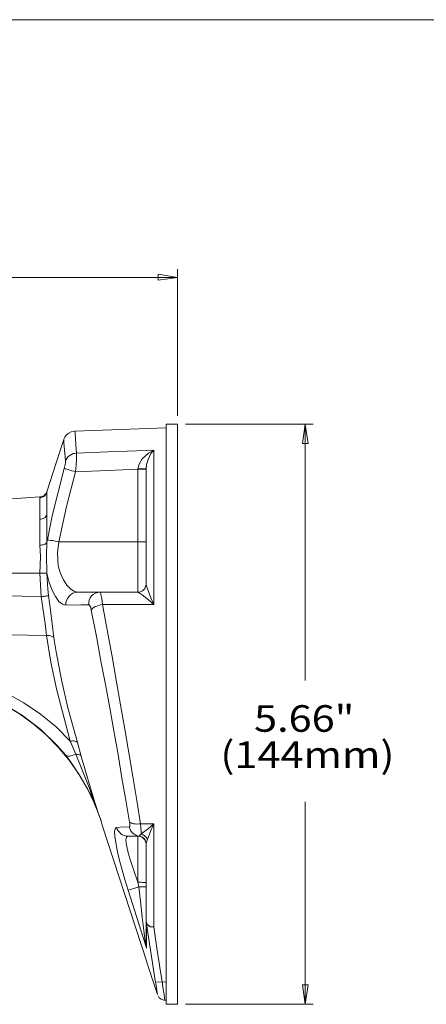
# Model space of a CAD drawing. Units: inches. Extents: x 0.5 to 16.1, y 0.5 to 11.2.
# Drawn here: x 6.5 to 8.3, y 6.9 to 11.2 of the extents above; entities that cross this region are included whole.
import ezdxf

# ---------------------------------------------------------------- set-up
doc = ezdxf.new("R2010")
doc.units = ezdxf.units.IN
doc.header["$MEASUREMENT"] = 0
doc.layers.add('Layer 1', color=7, linetype='Continuous')

# ---------------------------------------------------------------- blocks, each defined once
blk = doc.blocks.new('block 6')
at = {"layer": 'Layer 1', "color": 7, "true_color": 0xffffff, "insert": (7.8631, 7.7995), "char_height": 0.116258, "attachment_point": 7, "rotation": 90}
blk.add_mtext('\\fGotham Book|b0|i0|c0|p34;\\W1.14488; ', dxfattribs=at)
blk = doc.blocks.new('block 7')
at = {"layer": 'Layer 1', "color": 7, "true_color": 0xffffff, "insert": (7.5508, 8.1056), "char_height": 0.116258, "attachment_point": 7}
blk.add_mtext('\\fGotham Book|b0|i0|c0|p34;\\W1.14488;5.66"', dxfattribs=at)
blk = doc.blocks.new('block 8')
at = {"layer": 'Layer 1', "color": 7, "true_color": 0xffffff, "insert": (7.4035, 7.9473), "char_height": 0.116258, "attachment_point": 7}
blk.add_mtext('\\fGotham Book|b0|i0|c0|p34;\\W1.14488;(144mm)', dxfattribs=at)
blk = doc.blocks.new('block 178')
at = {"layer": 'Layer 1', "color": 7, "lineweight": 18, "true_color": 0xffffff}
blk.add_lwpolyline([(7.1312, 10.1062), (7.2157, 10.0925)], dxfattribs=at)
blk = doc.blocks.new('block 179')
at = {"layer": 'Layer 1', "color": 7, "lineweight": 18, "true_color": 0xffffff}
blk.add_lwpolyline([(7.1312, 10.0801), (7.1312, 10.1062)], dxfattribs=at)
blk = doc.blocks.new('block 180')
at = {"layer": 'Layer 1', "color": 7, "lineweight": 18, "true_color": 0xffffff}
blk.add_lwpolyline([(7.2157, 10.0925), (7.1312, 10.0801)], dxfattribs=at)
blk = doc.blocks.new('block 184')
at = {"layer": 'Layer 1', "color": 7, "lineweight": 18, "true_color": 0xffffff}
blk.add_lwpolyline([(7.2157, 10.0925), (5.7749, 10.0925)], dxfattribs=at)
blk = doc.blocks.new('block 186')
at = {"layer": 'Layer 1', "color": 7, "lineweight": 18, "true_color": 0xffffff}
blk.add_lwpolyline([(7.2157, 9.4871), (7.2157, 10.1286)], dxfattribs=at)
blk = doc.blocks.new('block 188')
at = {"layer": 'Layer 1', "color": 7, "lineweight": 18, "true_color": 0xffffff}
blk.add_lwpolyline([(7.7627, 9.3666), (7.7751, 9.4511)], dxfattribs=at)
blk = doc.blocks.new('block 189')
at = {"layer": 'Layer 1', "color": 7, "lineweight": 18, "true_color": 0xffffff}
blk.add_lwpolyline([(7.7875, 9.3666), (7.7627, 9.3666)], dxfattribs=at)
blk = doc.blocks.new('block 190')
at = {"layer": 'Layer 1', "color": 7, "lineweight": 18, "true_color": 0xffffff}
blk.add_lwpolyline([(7.7751, 9.4511), (7.7875, 9.3666)], dxfattribs=at)
blk = doc.blocks.new('block 191')
at = {"layer": 'Layer 1', "color": 7, "lineweight": 18, "true_color": 0xffffff}
blk.add_lwpolyline([(7.7875, 6.9984), (7.7751, 6.9138)], dxfattribs=at)
blk = doc.blocks.new('block 192')
at = {"layer": 'Layer 1', "color": 7, "lineweight": 18, "true_color": 0xffffff}
blk.add_lwpolyline([(7.7627, 6.9984), (7.7875, 6.9984)], dxfattribs=at)
blk = doc.blocks.new('block 193')
at = {"layer": 'Layer 1', "color": 7, "lineweight": 18, "true_color": 0xffffff}
blk.add_lwpolyline([(7.7751, 6.9138), (7.7627, 6.9984)], dxfattribs=at)
blk = doc.blocks.new('block 194')
at = {"layer": 'Layer 1', "color": 7, "lineweight": 18, "true_color": 0xffffff}
blk.add_lwpolyline([(7.7751, 9.4511), (7.7751, 8.3298)], dxfattribs=at)
blk = doc.blocks.new('block 195')
at = {"layer": 'Layer 1', "color": 7, "lineweight": 18, "true_color": 0xffffff}
blk.add_lwpolyline([(7.7751, 6.9138), (7.7751, 7.7995)], dxfattribs=at)
blk = doc.blocks.new('block 196')
at = {"layer": 'Layer 1', "color": 7, "lineweight": 18, "true_color": 0xffffff}
blk.add_lwpolyline([(7.2518, 9.4511), (7.8099, 9.4511)], dxfattribs=at)
blk = doc.blocks.new('block 197')
at = {"layer": 'Layer 1', "color": 7, "lineweight": 18, "true_color": 0xffffff}
blk.add_lwpolyline([(7.2518, 6.9138), (7.8099, 6.9138)], dxfattribs=at)
blk = doc.blocks.new('block 209')
at = {"layer": 'Layer 1', "color": 7, "lineweight": 18, "true_color": 0xffffff}
blk.add_lwpolyline([(6.7259, 8.0041), (6.6899, 8.0463), (6.619, 8.116), (6.5382, 8.1769), (6.4363, 8.2378), (6.3766, 8.2626)], dxfattribs=at)
blk = doc.blocks.new('block 210')
at = {"layer": 'Layer 1', "color": 7, "lineweight": 18, "true_color": 0xffffff}
blk.add_lwpolyline([(6.3269, 8.3298), (6.3965, 8.3062), (6.4686, 8.2738), (6.5444, 8.2316), (6.6165, 8.1831), (6.6849, 8.1271), (6.747, 8.065)], dxfattribs=at)
blk = doc.blocks.new('block 211')
at = {"layer": 'Layer 1', "color": 7, "lineweight": 18, "true_color": 0xffffff}
blk.add_lwpolyline([(6.7259, 9.2895), (6.7234, 9.3243), (6.7209, 9.3516), (6.7197, 9.3715), (6.7197, 9.3815), (6.7197, 9.3827)], dxfattribs=at)
blk = doc.blocks.new('block 212')
at = {"layer": 'Layer 1', "color": 7, "lineweight": 18, "true_color": 0xffffff}
blk.add_lwpolyline([(6.6451, 9.154), (6.6451, 9.1527)], dxfattribs=at)
blk = doc.blocks.new('block 213')
at = {"layer": 'Layer 1', "color": 7, "lineweight": 18, "true_color": 0xffffff}
blk.add_lwpolyline([(6.614, 9.1291), (6.614, 9.1304)], dxfattribs=at)
blk = doc.blocks.new('block 214')
at = {"layer": 'Layer 1', "color": 7, "lineweight": 18, "true_color": 0xffffff}
blk.add_lwpolyline([(6.6439, 8.5262), (6.0832, 8.5361)], dxfattribs=at)
blk = doc.blocks.new('block 215')
at = {"layer": 'Layer 1', "color": 7, "lineweight": 18, "true_color": 0xffffff}
blk.add_lwpolyline([(5.6208, 8.7152), (6.6202, 8.6965)], dxfattribs=at)
blk = doc.blocks.new('block 216')
at = {"layer": 'Layer 1', "color": 7, "lineweight": 18, "true_color": 0xffffff}
blk.add_lwpolyline([(7.0814, 7.257), (7.0802, 7.2681)], dxfattribs=at)
blk = doc.blocks.new('block 217')
at = {"layer": 'Layer 1', "color": 7, "lineweight": 18, "true_color": 0xffffff}
blk.add_lwpolyline([(6.8801, 7.7194), (6.8801, 7.7194)], dxfattribs=at)
blk = doc.blocks.new('block 218')
at = {"layer": 'Layer 1', "color": 7, "lineweight": 18, "true_color": 0xffffff}
blk.add_lwpolyline([(7.1125, 7.252), (7.1262, 7.16), (7.1349, 7.104), (7.1424, 7.0556), (7.1486, 7.0133), (7.1535, 6.9797), (7.1573, 6.9561), (7.1598, 6.94), (7.161, 6.9313), (7.161, 6.9325)], dxfattribs=at)
blk = doc.blocks.new('block 219')
at = {"layer": 'Layer 1', "color": 7, "lineweight": 18, "true_color": 0xffffff}
blk.add_lwpolyline([(6.7682, 9.42), (6.7682, 9.4188), (6.7682, 9.4076), (6.7694, 9.3889), (6.7719, 9.3603), (6.7744, 9.3243)], dxfattribs=at)
blk = doc.blocks.new('block 228')
at = {"layer": 'Layer 1', "color": 7, "lineweight": 18, "true_color": 0xffffff}
blk.add_lwpolyline([(6.8801, 7.7194), (6.8726, 7.7418), (6.8303, 7.8624), (6.7719, 8.0078)], dxfattribs=at)
blk = doc.blocks.new('block 229')
at = {"layer": 'Layer 1', "color": 7, "lineweight": 18, "true_color": 0xffffff}
blk.add_lwpolyline([(6.7719, 8.0078), (6.7756, 8.0078), (6.7794, 8.0066), (6.7831, 8.0066), (6.7868, 8.0053), (6.7905, 8.0041), (6.7918, 8.0016), (6.7943, 8.0003), (6.7955, 7.9979)], dxfattribs=at)
blk = doc.blocks.new('block 230')
at = {"layer": 'Layer 1', "color": 7, "lineweight": 18, "true_color": 0xffffff}
blk.add_lwpolyline([(6.8801, 7.7194), (6.8689, 7.7517), (6.8365, 7.83), (6.7955, 7.9046), (6.7495, 7.973), (6.7259, 8.0041)], dxfattribs=at)
blk = doc.blocks.new('block 231')
at = {"layer": 'Layer 1', "color": 7, "lineweight": 18, "true_color": 0xffffff}
blk.add_lwpolyline([(6.614, 9.1291), (6.619, 9.1291), (6.624, 9.1316), (6.6289, 9.1328), (6.6339, 9.1366), (6.6376, 9.1403), (6.6401, 9.144), (6.6439, 9.1478), (6.6451, 9.1527)], dxfattribs=at)
blk = doc.blocks.new('block 232')
at = {"layer": 'Layer 1', "color": 7, "lineweight": 18, "true_color": 0xffffff}
blk.add_lwpolyline([(6.7259, 8.0041), (6.7296, 8.0016), (6.7334, 8.0003), (6.7383, 7.9991), (6.7433, 7.9991), (6.7495, 8.0003), (6.7557, 8.0016), (6.7632, 8.0041), (6.7719, 8.0078)], dxfattribs=at)
blk = doc.blocks.new('block 233')
at = {"layer": 'Layer 1', "color": 7, "lineweight": 18, "true_color": 0xffffff}
blk.add_lwpolyline([(6.7719, 8.0078), (6.747, 8.065)], dxfattribs=at)
blk = doc.blocks.new('block 234')
at = {"layer": 'Layer 1', "color": 7, "lineweight": 18, "true_color": 0xffffff}
blk.add_lwpolyline([(6.747, 8.065), (6.7533, 8.065), (6.7582, 8.0662), (6.7632, 8.0662), (6.7669, 8.065), (6.7719, 8.0637), (6.7744, 8.0625), (6.7769, 8.06), (6.7781, 8.0588)], dxfattribs=at)
blk = doc.blocks.new('block 235')
at = {"layer": 'Layer 1', "color": 7, "lineweight": 18, "true_color": 0xffffff}
blk.add_lwpolyline([(6.747, 8.065), (6.6874, 8.2937), (6.6625, 8.4093), (6.6439, 8.5262)], dxfattribs=at)
blk = doc.blocks.new('block 236')
at = {"layer": 'Layer 1', "color": 7, "lineweight": 18, "true_color": 0xffffff}
blk.add_lwpolyline([(6.614, 9.0346), (6.619, 9.0359), (6.624, 9.0371), (6.6289, 9.0384), (6.6339, 9.0409), (6.6376, 9.0433), (6.6401, 9.0471), (6.6439, 9.0508), (6.6451, 9.0545)], dxfattribs=at)
blk = doc.blocks.new('block 237')
at = {"layer": 'Layer 1', "color": 7, "lineweight": 18, "true_color": 0xffffff}
blk.add_lwpolyline([(6.6451, 9.1527), (6.6451, 9.1378), (6.6451, 9.1055), (6.6451, 9.0831), (6.6451, 9.0545)], dxfattribs=at)
blk = doc.blocks.new('block 238')
at = {"layer": 'Layer 1', "color": 7, "lineweight": 18, "true_color": 0xffffff}
blk.add_lwpolyline([(6.6451, 9.0545), (6.6451, 9.0458), (6.6451, 9.006), (6.6451, 8.9588), (6.6451, 8.9339)], dxfattribs=at)
blk = doc.blocks.new('block 239')
at = {"layer": 'Layer 1', "color": 7, "lineweight": 18, "true_color": 0xffffff}
blk.add_lwpolyline([(6.614, 8.9215), (6.614, 8.9439), (6.614, 8.9886), (6.614, 9.0259), (6.614, 9.0346)], dxfattribs=at)
blk = doc.blocks.new('block 240')
at = {"layer": 'Layer 1', "color": 7, "lineweight": 18, "true_color": 0xffffff}
blk.add_lwpolyline([(6.614, 9.0346), (6.614, 9.0819), (6.614, 9.1142), (6.614, 9.1291)], dxfattribs=at)
blk = doc.blocks.new('block 242')
at = {"layer": 'Layer 1', "color": 7, "lineweight": 18, "true_color": 0xffffff}
blk.add_lwpolyline([(4.8761, 8.7997), (6.614, 8.7997)], dxfattribs=at)
blk = doc.blocks.new('block 244')
at = {"layer": 'Layer 1', "color": 7, "lineweight": 18, "true_color": 0xffffff}
blk.add_lwpolyline([(6.6476, 8.9451), (6.6675, 9.0496), (6.7209, 9.2572)], dxfattribs=at)
blk = doc.blocks.new('block 245')
at = {"layer": 'Layer 1', "color": 7, "lineweight": 18, "true_color": 0xffffff}
blk.add_lwpolyline([(6.7707, 9.2422), (6.7309, 9.0906), (6.6973, 8.9364)], dxfattribs=at)
blk = doc.blocks.new('block 246')
at = {"layer": 'Layer 1', "color": 7, "lineweight": 18, "true_color": 0xffffff}
blk.add_lwpolyline([(6.614, 8.9215), (6.619, 8.9215), (6.624, 8.9228), (6.6289, 8.9228), (6.6339, 8.9252), (6.6376, 8.9265), (6.6401, 8.929), (6.6439, 8.9315), (6.6451, 8.9339)], dxfattribs=at)
blk = doc.blocks.new('block 247')
at = {"layer": 'Layer 1', "color": 7, "lineweight": 18, "true_color": 0xffffff}
blk.add_lwpolyline([(6.614, 8.7997), (6.6153, 8.8357), (6.6165, 8.8718), (6.614, 8.9215)], dxfattribs=at)
blk = doc.blocks.new('block 248')
at = {"layer": 'Layer 1', "color": 7, "lineweight": 18, "true_color": 0xffffff}
blk.add_lwpolyline([(6.614, 8.7997), (6.619, 8.7997), (6.624, 8.7997), (6.6289, 8.7997), (6.6339, 8.7997), (6.6376, 8.7997), (6.6401, 8.7997), (6.6439, 8.7997), (6.6451, 8.7997)], dxfattribs=at)
blk = doc.blocks.new('block 249')
at = {"layer": 'Layer 1', "color": 7, "lineweight": 18, "true_color": 0xffffff}
blk.add_lwpolyline([(6.614, 8.7997), (6.614, 8.7997)], dxfattribs=at)
blk = doc.blocks.new('block 250')
at = {"layer": 'Layer 1', "color": 7, "lineweight": 18, "true_color": 0xffffff}
blk.add_lwpolyline([(6.614, 8.7997), (6.619, 8.7997), (6.624, 8.7997), (6.6289, 8.7997), (6.6339, 8.7997), (6.6376, 8.7997), (6.6401, 8.7997), (6.6439, 8.7997), (6.6451, 8.7997)], dxfattribs=at)
blk = doc.blocks.new('block 251')
at = {"layer": 'Layer 1', "color": 7, "lineweight": 18, "true_color": 0xffffff}
blk.add_lwpolyline([(6.6202, 8.6965), (6.614, 8.7997)], dxfattribs=at)
blk = doc.blocks.new('block 252')
at = {"layer": 'Layer 1', "color": 7, "lineweight": 18, "true_color": 0xffffff}
blk.add_lwpolyline([(6.7209, 9.2572), (6.7234, 9.2559), (6.7271, 9.2547), (6.7321, 9.2534), (6.7383, 9.2522), (6.7458, 9.2497), (6.7533, 9.2472), (6.762, 9.2447), (6.7707, 9.2422)], dxfattribs=at)
blk = doc.blocks.new('block 253')
at = {"layer": 'Layer 1', "color": 7, "lineweight": 18, "true_color": 0xffffff}
blk.add_lwpolyline([(6.7259, 9.2895), (6.7296, 9.2969), (6.7334, 9.3032), (6.7383, 9.3094), (6.7446, 9.3143), (6.752, 9.3181), (6.7595, 9.3218), (6.7669, 9.323), (6.7744, 9.3243)], dxfattribs=at)
blk = doc.blocks.new('block 254')
at = {"layer": 'Layer 1', "color": 7, "lineweight": 18, "true_color": 0xffffff}
blk.add_lwpolyline([(6.7209, 9.2572), (6.7234, 9.2683), (6.7259, 9.2795), (6.7259, 9.287), (6.7259, 9.2895)], dxfattribs=at)
blk = doc.blocks.new('block 255')
at = {"layer": 'Layer 1', "color": 7, "lineweight": 18, "true_color": 0xffffff}
blk.add_lwpolyline([(6.7744, 9.3243), (6.7744, 9.3181), (6.7744, 9.2982), (6.7731, 9.2721), (6.7707, 9.2422)], dxfattribs=at)
blk = doc.blocks.new('block 256')
at = {"layer": 'Layer 1', "color": 7, "lineweight": 18, "true_color": 0xffffff}
blk.add_lwpolyline([(7.0429, 9.2534), (6.9111, 9.2485), (6.7707, 9.2422)], dxfattribs=at)
blk = doc.blocks.new('block 257')
at = {"layer": 'Layer 1', "color": 7, "lineweight": 18, "true_color": 0xffffff}
blk.add_lwpolyline([(7.0802, 7.16), (7.0752, 7.1873)], dxfattribs=at)
blk = doc.blocks.new('block 258')
at = {"layer": 'Layer 1', "color": 7, "lineweight": 18, "true_color": 0xffffff}
blk.add_lwpolyline([(6.6439, 8.5262), (6.6501, 8.5262), (6.655, 8.5262), (6.66, 8.525), (6.6637, 8.5237), (6.6675, 8.5225), (6.6712, 8.5212), (6.6737, 8.5187), (6.6749, 8.5162)], dxfattribs=at)
blk = doc.blocks.new('block 259')
at = {"layer": 'Layer 1', "color": 7, "lineweight": 18, "true_color": 0xffffff}
blk.add_lwpolyline([(6.6202, 8.6965), (6.6265, 8.6977), (6.6314, 8.6977), (6.6364, 8.699), (6.6401, 8.699), (6.6439, 8.7002), (6.6476, 8.7002), (6.6501, 8.7002), (6.6513, 8.7015)], dxfattribs=at)
blk = doc.blocks.new('block 260')
at = {"layer": 'Layer 1', "color": 7, "lineweight": 18, "true_color": 0xffffff}
blk.add_lwpolyline([(6.6439, 8.5262), (6.6376, 8.5796), (6.6289, 8.6381), (6.6202, 8.6965)], dxfattribs=at)
blk = doc.blocks.new('block 261')
at = {"layer": 'Layer 1', "color": 7, "lineweight": 18, "true_color": 0xffffff}
blk.add_lwpolyline([(7.0429, 9.2547), (7.0466, 9.2721), (7.0479, 9.2758), (7.0616, 9.2994), (7.0889, 9.3243), (7.1125, 9.3367)], dxfattribs=at)
blk = doc.blocks.new('block 262')
at = {"layer": 'Layer 1', "color": 7, "lineweight": 18, "true_color": 0xffffff}
blk.add_lwpolyline([(7.0429, 8.9364), (7.0429, 9.2534)], dxfattribs=at)
blk = doc.blocks.new('block 263')
at = {"layer": 'Layer 1', "color": 7, "lineweight": 18, "true_color": 0xffffff}
blk.add_lwpolyline([(7.0429, 9.2534), (7.0504, 9.2534), (7.0566, 9.2534), (7.0628, 9.2534), (7.0678, 9.2534), (7.0727, 9.2534), (7.0752, 9.2534), (7.0777, 9.2534), (7.079, 9.2534)], dxfattribs=at)
blk = doc.blocks.new('block 264')
at = {"layer": 'Layer 1', "color": 7, "lineweight": 18, "true_color": 0xffffff}
blk.add_lwpolyline([(7.0429, 9.2547), (7.0504, 9.2547), (7.0566, 9.2547), (7.0628, 9.2559), (7.0678, 9.2559), (7.0727, 9.2559), (7.0752, 9.2559), (7.0777, 9.2559), (7.079, 9.2559)], dxfattribs=at)
blk = doc.blocks.new('block 265')
at = {"layer": 'Layer 1', "color": 7, "lineweight": 18, "true_color": 0xffffff}
blk.add_lwpolyline([(7.0429, 9.2534), (7.0429, 9.2547)], dxfattribs=at)
blk = doc.blocks.new('block 266')
at = {"layer": 'Layer 1', "color": 7, "lineweight": 18, "true_color": 0xffffff}
blk.add_lwpolyline([(7.0752, 7.1873), (7.0752, 7.1861), (7.0765, 7.1849), (7.0765, 7.1836), (7.0777, 7.1824), (7.0777, 7.1811), (7.0777, 7.1799), (7.079, 7.1786), (7.079, 7.1774)], dxfattribs=at)
blk = doc.blocks.new('block 267')
at = {"layer": 'Layer 1', "color": 7, "lineweight": 18, "true_color": 0xffffff}
blk.add_lwpolyline([(7.0466, 7.4273), (7.0528, 7.4273), (7.0591, 7.4273), (7.064, 7.4273), (7.069, 7.4273), (7.0727, 7.4273), (7.0765, 7.4273), (7.0777, 7.4273), (7.079, 7.4273)], dxfattribs=at)
blk = doc.blocks.new('block 268')
at = {"layer": 'Layer 1', "color": 7, "lineweight": 18, "true_color": 0xffffff}
blk.add_lwpolyline([(7.0752, 7.1873), (7.0703, 7.2246), (7.0616, 7.2942), (7.0541, 7.3651), (7.0466, 7.4273)], dxfattribs=at)
blk = doc.blocks.new('block 269')
at = {"layer": 'Layer 1', "color": 7, "lineweight": 18, "true_color": 0xffffff}
blk.add_lwpolyline([(7.0429, 8.9364), (7.0504, 8.9364), (7.0566, 8.9364), (7.0628, 8.9364), (7.0678, 8.9364), (7.0727, 8.9364), (7.0752, 8.9364), (7.0777, 8.9364), (7.079, 8.9364)], dxfattribs=at)
blk = doc.blocks.new('block 270')
at = {"layer": 'Layer 1', "color": 7, "lineweight": 18, "true_color": 0xffffff}
blk.add_lwpolyline([(7.0429, 7.4484), (7.0504, 7.4484), (7.0566, 7.4484), (7.0628, 7.4472), (7.0678, 7.4472), (7.0727, 7.4472), (7.0752, 7.4459), (7.0777, 7.4459), (7.079, 7.4447)], dxfattribs=at)
blk = doc.blocks.new('block 271')
at = {"layer": 'Layer 1', "color": 7, "lineweight": 18, "true_color": 0xffffff}
blk.add_lwpolyline([(7.0429, 7.4484), (7.0429, 7.4882), (7.0429, 7.5267), (7.0429, 7.5615), (7.0429, 7.5914), (7.0429, 7.6162), (7.0429, 7.6336), (7.0429, 7.6448), (7.0429, 7.6498)], dxfattribs=at)
blk = doc.blocks.new('block 272')
at = {"layer": 'Layer 1', "color": 7, "lineweight": 18, "true_color": 0xffffff}
blk.add_lwpolyline([(6.6451, 8.9339), (6.6476, 8.9451)], dxfattribs=at)
blk = doc.blocks.new('block 273')
at = {"layer": 'Layer 1', "color": 7, "lineweight": 18, "true_color": 0xffffff}
blk.add_lwpolyline([(6.6451, 8.9339), (6.6439, 8.878), (6.6451, 8.7997)], dxfattribs=at)
blk = doc.blocks.new('block 274')
at = {"layer": 'Layer 1', "color": 7, "lineweight": 18, "true_color": 0xffffff}
blk.add_lwpolyline([(6.6476, 8.9451), (6.6501, 8.9451), (6.6538, 8.9439), (6.66, 8.9426), (6.6662, 8.9426), (6.6724, 8.9414), (6.6812, 8.9389), (6.6886, 8.9377), (6.6973, 8.9364)], dxfattribs=at)
blk = doc.blocks.new('block 275')
at = {"layer": 'Layer 1', "color": 7, "lineweight": 18, "true_color": 0xffffff}
blk.add_lwpolyline([(7.0429, 8.7164), (7.0429, 8.7201), (7.0429, 8.7301), (7.0429, 8.7462), (7.0429, 8.7674), (7.0429, 8.7947), (7.0429, 8.8258), (7.0429, 8.8606), (7.0429, 8.8979), (7.0429, 8.9364)], dxfattribs=at)
blk = doc.blocks.new('block 276')
at = {"layer": 'Layer 1', "color": 7, "lineweight": 18, "true_color": 0xffffff}
blk.add_lwpolyline([(7.0429, 8.9364), (6.6973, 8.9364)], dxfattribs=at)
blk = doc.blocks.new('block 277')
at = {"layer": 'Layer 1', "color": 7, "lineweight": 18, "true_color": 0xffffff}
blk.add_lwpolyline([(6.6973, 8.9364), (6.6911, 8.8879), (6.6948, 8.8308), (6.7048, 8.7984), (6.7172, 8.7698), (6.7321, 8.7462), (6.7483, 8.7301), (6.7632, 8.7201), (6.7794, 8.7164)], dxfattribs=at)
blk = doc.blocks.new('block 278')
at = {"layer": 'Layer 1', "color": 7, "lineweight": 18, "true_color": 0xffffff}
blk.add_lwpolyline([(7.0006, 7.4136), (7.0019, 7.4136), (7.0044, 7.4148), (7.0093, 7.4161), (7.0143, 7.4173), (7.0218, 7.4198), (7.0292, 7.4223), (7.0379, 7.4248), (7.0466, 7.4273)], dxfattribs=at)
blk = doc.blocks.new('block 279')
at = {"layer": 'Layer 1', "color": 7, "lineweight": 18, "true_color": 0xffffff}
blk.add_lwpolyline([(7.0466, 7.4273), (7.0429, 7.4484)], dxfattribs=at)
blk = doc.blocks.new('block 280')
at = {"layer": 'Layer 1', "color": 7, "lineweight": 18, "true_color": 0xffffff}
blk.add_lwpolyline([(6.9994, 7.6498), (6.9932, 7.6448), (6.9907, 7.6336), (6.9919, 7.6187), (6.9957, 7.5963), (7.0019, 7.5702), (7.0118, 7.5379), (7.023, 7.5031), (7.0429, 7.4484)], dxfattribs=at)
blk = doc.blocks.new('block 281')
at = {"layer": 'Layer 1', "color": 7, "lineweight": 18, "true_color": 0xffffff}
blk.add_lwpolyline([(7.079, 7.1774), (7.079, 7.2209), (7.079, 7.2781)], dxfattribs=at)
blk = doc.blocks.new('block 282')
at = {"layer": 'Layer 1', "color": 7, "lineweight": 18, "true_color": 0xffffff}
blk.add_lwpolyline([(7.079, 7.1774), (7.079, 7.165), (7.0802, 7.16)], dxfattribs=at)
blk = doc.blocks.new('block 283')
at = {"layer": 'Layer 1', "color": 7, "lineweight": 18, "true_color": 0xffffff}
blk.add_lwpolyline([(7.0802, 7.2681), (7.0802, 7.2694), (7.079, 7.2706), (7.079, 7.2719), (7.079, 7.2731), (7.079, 7.2744), (7.079, 7.2756), (7.079, 7.2768), (7.079, 7.2781)], dxfattribs=at)
blk = doc.blocks.new('block 284')
at = {"layer": 'Layer 1', "color": 7, "lineweight": 18, "true_color": 0xffffff}
blk.add_lwpolyline([(7.1125, 7.252), (7.1075, 7.252), (7.1013, 7.252), (7.0964, 7.2532), (7.0926, 7.2557), (7.0889, 7.2582), (7.0852, 7.2607), (7.0827, 7.2644), (7.0802, 7.2681)], dxfattribs=at)
blk = doc.blocks.new('block 285')
at = {"layer": 'Layer 1', "color": 7, "lineweight": 18, "true_color": 0xffffff}
blk.add_lwpolyline([(7.0429, 7.6498), (7.0504, 7.6485), (7.0566, 7.6461), (7.0628, 7.6436), (7.0678, 7.6386), (7.0727, 7.6336), (7.0752, 7.6274), (7.0777, 7.6212), (7.079, 7.6137)], dxfattribs=at)
blk = doc.blocks.new('block 286')
at = {"layer": 'Layer 1', "color": 7, "lineweight": 18, "true_color": 0xffffff}
blk.add_lwpolyline([(7.079, 8.7512), (7.079, 8.7512)], dxfattribs=at)
blk = doc.blocks.new('block 287')
at = {"layer": 'Layer 1', "color": 7, "lineweight": 18, "true_color": 0xffffff}
blk.add_lwpolyline([(7.0429, 8.7164), (7.0504, 8.7164), (7.0566, 8.7189), (7.0628, 8.7226), (7.0678, 8.7263), (7.0727, 8.7313), (7.0752, 8.7375), (7.0777, 8.745), (7.079, 8.7512)], dxfattribs=at)
blk = doc.blocks.new('block 288')
at = {"layer": 'Layer 1', "color": 7, "lineweight": 18, "true_color": 0xffffff}
blk.add_lwpolyline([(7.0479, 7.6498), (7.0541, 7.6485), (7.0603, 7.6461), (7.0653, 7.6423), (7.0703, 7.6374), (7.074, 7.6324), (7.0765, 7.6274), (7.0777, 7.6212), (7.079, 7.615)], dxfattribs=at)
blk = doc.blocks.new('block 289')
at = {"layer": 'Layer 1', "color": 7, "lineweight": 18, "true_color": 0xffffff}
blk.add_lwpolyline([(7.079, 7.615), (7.079, 7.615)], dxfattribs=at)
blk = doc.blocks.new('block 290')
at = {"layer": 'Layer 1', "color": 7, "lineweight": 18, "true_color": 0xffffff}
blk.add_lwpolyline([(6.7794, 8.7164), (6.8776, 8.7164)], dxfattribs=at)
blk = doc.blocks.new('block 291')
at = {"layer": 'Layer 1', "color": 7, "lineweight": 18, "true_color": 0xffffff}
blk.add_lwpolyline([(6.7284, 8.6592), (6.7284, 8.6692), (6.7309, 8.6803), (6.7358, 8.6903), (6.7421, 8.699), (6.7495, 8.7064), (6.7582, 8.7114), (6.7682, 8.7152), (6.7794, 8.7164)], dxfattribs=at)
blk = doc.blocks.new('block 292')
at = {"layer": 'Layer 1', "color": 7, "lineweight": 18, "true_color": 0xffffff}
blk.add_lwpolyline([(7.0429, 7.6498), (6.9994, 7.6498)], dxfattribs=at)
blk = doc.blocks.new('block 293')
at = {"layer": 'Layer 1', "color": 7, "lineweight": 18, "true_color": 0xffffff}
blk.add_lwpolyline([(7.0429, 7.6498), (7.0479, 7.6498)], dxfattribs=at)
blk = doc.blocks.new('block 294')
at = {"layer": 'Layer 1', "color": 7, "lineweight": 18, "true_color": 0xffffff}
blk.add_lwpolyline([(6.9497, 7.6871), (6.9522, 7.6796), (6.9571, 7.6722), (6.9621, 7.6659), (6.9683, 7.6597), (6.9758, 7.6548), (6.9832, 7.6523), (6.9907, 7.6498), (6.9994, 7.6498)], dxfattribs=at)
blk = doc.blocks.new('block 295')
at = {"layer": 'Layer 1', "color": 7, "lineweight": 18, "true_color": 0xffffff}
blk.add_lwpolyline([(7.079, 7.615), (7.0777, 7.6212), (7.0765, 7.6274), (7.074, 7.6324), (7.0703, 7.6386), (7.0653, 7.6423), (7.0603, 7.6461), (7.0541, 7.6485), (7.0479, 7.6498)], dxfattribs=at)
blk = doc.blocks.new('block 296')
at = {"layer": 'Layer 1', "color": 7, "lineweight": 18, "true_color": 0xffffff}
blk.add_lwpolyline([(6.8266, 8.6605), (6.8278, 8.6716), (6.8303, 8.6816), (6.8341, 8.6915), (6.8403, 8.7002), (6.8477, 8.7064), (6.8577, 8.7114), (6.8676, 8.7152), (6.8776, 8.7164)], dxfattribs=at)
blk = doc.blocks.new('block 297')
at = {"layer": 'Layer 1', "color": 7, "lineweight": 18, "true_color": 0xffffff}
blk.add_lwpolyline([(7.0056, 7.6896), (7.0081, 7.6821), (7.0106, 7.6746), (7.0156, 7.6684), (7.0205, 7.6622), (7.0267, 7.6585), (7.033, 7.6548), (7.0404, 7.651), (7.0479, 7.6498)], dxfattribs=at)
blk = doc.blocks.new('block 298')
at = {"layer": 'Layer 1', "color": 7, "lineweight": 18, "true_color": 0xffffff}
blk.add_lwpolyline([(7.0479, 7.6498), (7.0479, 7.6498)], dxfattribs=at)
blk = doc.blocks.new('block 299')
at = {"layer": 'Layer 1', "color": 7, "lineweight": 18, "true_color": 0xffffff}
blk.add_lwpolyline([(7.0479, 7.6498), (7.0491, 7.6498), (7.0528, 7.6548), (7.0566, 7.6585)], dxfattribs=at)
blk = doc.blocks.new('block 300')
at = {"layer": 'Layer 1', "color": 7, "lineweight": 18, "true_color": 0xffffff}
blk.add_lwpolyline([(7.0852, 7.6361), (7.0814, 7.6274), (7.079, 7.6187), (7.079, 7.615)], dxfattribs=at)
blk = doc.blocks.new('block 301')
at = {"layer": 'Layer 1', "color": 7, "lineweight": 18, "true_color": 0xffffff}
blk.add_lwpolyline([(7.079, 7.2781), (7.079, 7.3141), (7.079, 7.3527), (7.079, 7.3925), (7.079, 7.4347), (7.079, 7.4782), (7.079, 7.5217), (7.079, 7.5677), (7.079, 7.615)], dxfattribs=at)
blk = doc.blocks.new('block 302')
at = {"layer": 'Layer 1', "color": 7, "lineweight": 18, "true_color": 0xffffff}
blk.add_lwpolyline([(7.1125, 7.252), (7.1063, 7.252), (7.0988, 7.2532), (7.0939, 7.2557), (7.0889, 7.2594), (7.0839, 7.2632), (7.0814, 7.2681), (7.079, 7.2731), (7.079, 7.2781)], dxfattribs=at)
blk = doc.blocks.new('block 303')
at = {"layer": 'Layer 1', "color": 7, "lineweight": 18, "true_color": 0xffffff}
blk.add_lwpolyline([(7.1125, 9.3367), (7.1001, 9.3218), (7.0877, 9.2969), (7.0802, 9.2746), (7.079, 9.2559)], dxfattribs=at)
blk = doc.blocks.new('block 304')
at = {"layer": 'Layer 1', "color": 7, "lineweight": 18, "true_color": 0xffffff}
blk.add_lwpolyline([(7.079, 8.7512), (7.079, 8.8295), (7.079, 8.9041), (7.079, 8.975), (7.079, 9.0421), (7.079, 9.103), (7.079, 9.1602), (7.079, 9.2112), (7.079, 9.2559)], dxfattribs=at)
blk = doc.blocks.new('block 305')
at = {"layer": 'Layer 1', "color": 7, "lineweight": 18, "true_color": 0xffffff}
blk.add_lwpolyline([(7.1125, 7.7032), (7.1001, 7.6746), (7.0877, 7.6423), (7.0852, 7.6361)], dxfattribs=at)
blk = doc.blocks.new('block 306')
at = {"layer": 'Layer 1', "color": 7, "lineweight": 18, "true_color": 0xffffff}
blk.add_lwpolyline([(7.0852, 7.6361), (7.0827, 7.6398), (7.0802, 7.6436), (7.0765, 7.6473), (7.0727, 7.6498), (7.069, 7.6535), (7.0653, 7.6548), (7.0616, 7.6572), (7.0566, 7.6585)], dxfattribs=at)
blk = doc.blocks.new('block 307')
at = {"layer": 'Layer 1', "color": 7, "lineweight": 18, "true_color": 0xffffff}
blk.add_lwpolyline([(7.0541, 7.7032), (7.0553, 7.6883), (7.0566, 7.6672), (7.0566, 7.6585)], dxfattribs=at)
blk = doc.blocks.new('block 308')
at = {"layer": 'Layer 1', "color": 7, "lineweight": 18, "true_color": 0xffffff}
blk.add_lwpolyline([(7.0566, 7.6585), (7.0616, 7.6622), (7.0889, 7.6833), (7.1125, 7.7032)], dxfattribs=at)
blk = doc.blocks.new('block 309')
at = {"layer": 'Layer 1', "color": 7, "lineweight": 18, "true_color": 0xffffff}
blk.add_lwpolyline([(7.0429, 8.7164), (7.0429, 8.7164)], dxfattribs=at)
blk = doc.blocks.new('block 310')
at = {"layer": 'Layer 1', "color": 7, "lineweight": 18, "true_color": 0xffffff}
blk.add_lwpolyline([(6.8776, 8.7164), (6.9596, 8.7164), (7.0429, 8.7164)], dxfattribs=at)
blk = doc.blocks.new('block 311')
at = {"layer": 'Layer 1', "color": 7, "lineweight": 18, "true_color": 0xffffff}
blk.add_lwpolyline([(6.8776, 8.7164), (6.8788, 8.7152), (6.8813, 8.7052), (6.885, 8.6878), (6.8875, 8.6617)], dxfattribs=at)
blk = doc.blocks.new('block 312')
at = {"layer": 'Layer 1', "color": 7, "lineweight": 18, "true_color": 0xffffff}
blk.add_lwpolyline([(7.1125, 8.6617), (7.0889, 8.6828), (7.0616, 8.704), (7.0479, 8.7127), (7.0466, 8.7139), (7.0429, 8.7164)], dxfattribs=at)
blk = doc.blocks.new('block 313')
at = {"layer": 'Layer 1', "color": 7, "lineweight": 18, "true_color": 0xffffff}
blk.add_lwpolyline([(7.079, 8.7512), (7.0802, 8.7425), (7.0877, 8.7239), (7.1001, 8.6915), (7.1125, 8.6617)], dxfattribs=at)
blk = doc.blocks.new('block 314')
at = {"layer": 'Layer 1', "color": 7, "lineweight": 18, "true_color": 0xffffff}
blk.add_lwpolyline([(7.0429, 8.7164), (7.0504, 8.7164), (7.0566, 8.7189), (7.0628, 8.7226), (7.0678, 8.7263), (7.0727, 8.7313), (7.0752, 8.7375), (7.0777, 8.745), (7.079, 8.7512)], dxfattribs=at)
blk = doc.blocks.new('block 315')
at = {"layer": 'Layer 1', "color": 7, "lineweight": 18, "true_color": 0xffffff}
blk.add_lwpolyline([(7.1113, 7.0096), (7.11, 7.0133), (7.1063, 7.022), (7.1026, 7.0344), (7.0976, 7.0493), (7.0926, 7.0655), (7.0877, 7.0804), (7.0839, 7.0916), (7.0814, 7.0991), (7.0814, 7.1003)], dxfattribs=at)
blk = doc.blocks.new('block 316')
at = {"layer": 'Layer 1', "color": 7, "lineweight": 18, "true_color": 0xffffff}
blk.add_lwpolyline([(7.1287, 6.9561), (7.1274, 6.9636), (7.125, 6.9785), (7.1212, 7.0034), (7.1162, 7.0357), (7.11, 7.0742), (7.1026, 7.1227), (7.0939, 7.1786), (7.0814, 7.257)], dxfattribs=at)
blk = doc.blocks.new('block 317')
at = {"layer": 'Layer 1', "color": 7, "lineweight": 18, "true_color": 0xffffff}
blk.add_lwpolyline([(7.0802, 7.2681), (7.0802, 7.2408), (7.0802, 7.196), (7.0802, 7.16)], dxfattribs=at)
blk = doc.blocks.new('block 318')
at = {"layer": 'Layer 1', "color": 7, "lineweight": 18, "true_color": 0xffffff}
blk.add_lwpolyline([(7.0802, 7.16), (7.079, 7.165), (7.0466, 7.2657), (7.0006, 7.4136)], dxfattribs=at)
blk = doc.blocks.new('block 319')
at = {"layer": 'Layer 1', "color": 7, "lineweight": 18, "true_color": 0xffffff}
blk.add_lwpolyline([(7.0006, 7.4136), (6.9857, 7.4596), (6.9733, 7.5056), (6.9609, 7.5491), (6.9522, 7.5876), (6.9459, 7.6212), (6.9422, 7.6485), (6.941, 7.6684), (6.9435, 7.6809), (6.9497, 7.6871)], dxfattribs=at)
blk = doc.blocks.new('block 320')
at = {"layer": 'Layer 1', "color": 7, "lineweight": 18, "true_color": 0xffffff}
blk.add_lwpolyline([(6.9497, 7.6871), (6.9658, 7.6883), (7.0056, 7.6896)], dxfattribs=at)
blk = doc.blocks.new('block 321')
at = {"layer": 'Layer 1', "color": 7, "lineweight": 18, "true_color": 0xffffff}
blk.add_lwpolyline([(7.0056, 7.6896), (7.0069, 7.6908), (7.0081, 7.697), (7.0069, 7.7045), (7.0056, 7.7107)], dxfattribs=at)
blk = doc.blocks.new('block 322')
at = {"layer": 'Layer 1', "color": 7, "lineweight": 18, "true_color": 0xffffff}
blk.add_lwpolyline([(6.839, 8.6381), (6.8365, 8.6493), (6.8328, 8.6567), (6.8291, 8.6605), (6.8266, 8.6605)], dxfattribs=at)
blk = doc.blocks.new('block 323')
at = {"layer": 'Layer 1', "color": 7, "lineweight": 18, "true_color": 0xffffff}
blk.add_lwpolyline([(6.8266, 8.6605), (6.7943, 8.6605), (6.7284, 8.6592)], dxfattribs=at)
blk = doc.blocks.new('block 324')
at = {"layer": 'Layer 1', "color": 7, "lineweight": 18, "true_color": 0xffffff}
blk.add_lwpolyline([(6.7284, 8.6592), (6.7135, 8.6629), (6.6973, 8.6754), (6.6824, 8.6965), (6.6675, 8.7251), (6.655, 8.7587), (6.6451, 8.7997)], dxfattribs=at)
blk = doc.blocks.new('block 325')
at = {"layer": 'Layer 1', "color": 7, "lineweight": 18, "true_color": 0xffffff}
blk.add_lwpolyline([(6.6451, 8.7997), (6.6451, 8.7997)], dxfattribs=at)
blk = doc.blocks.new('block 326')
at = {"layer": 'Layer 1', "color": 7, "lineweight": 18, "true_color": 0xffffff}
blk.add_lwpolyline([(6.6451, 8.7997), (6.6488, 8.7288), (6.6513, 8.7015)], dxfattribs=at)
blk = doc.blocks.new('block 327')
at = {"layer": 'Layer 1', "color": 7, "lineweight": 18, "true_color": 0xffffff}
blk.add_lwpolyline([(6.6513, 8.7015), (6.66, 8.6381), (6.6675, 8.5772), (6.6749, 8.5162)], dxfattribs=at)
blk = doc.blocks.new('block 328')
at = {"layer": 'Layer 1', "color": 7, "lineweight": 18, "true_color": 0xffffff}
blk.add_lwpolyline([(6.6749, 8.5162), (6.6849, 8.4553), (6.7085, 8.3323), (6.7371, 8.2104), (6.7781, 8.0588)], dxfattribs=at)
blk = doc.blocks.new('block 329')
at = {"layer": 'Layer 1', "color": 7, "lineweight": 18, "true_color": 0xffffff}
blk.add_lwpolyline([(6.7781, 8.0588), (6.7955, 7.9979)], dxfattribs=at)
blk = doc.blocks.new('block 330')
at = {"layer": 'Layer 1', "color": 7, "lineweight": 18, "true_color": 0xffffff}
blk.add_lwpolyline([(6.7955, 7.9979), (6.8552, 7.7965), (6.8726, 7.7418), (6.8788, 7.7256), (6.8801, 7.7206), (6.8801, 7.7194)], dxfattribs=at)
blk = doc.blocks.new('block 331')
at = {"layer": 'Layer 1', "color": 7, "lineweight": 18, "true_color": 0xffffff}
blk.add_lwpolyline([(7.0056, 7.7107), (7.0093, 7.7082), (7.0131, 7.707), (7.018, 7.7045), (7.0243, 7.7032), (7.0305, 7.7032), (7.0379, 7.702), (7.0466, 7.7032), (7.0541, 7.7032)], dxfattribs=at)
blk = doc.blocks.new('block 332')
at = {"layer": 'Layer 1', "color": 7, "lineweight": 18, "true_color": 0xffffff}
blk.add_lwpolyline([(6.839, 8.6381), (6.8415, 8.6418), (6.8452, 8.6455), (6.8502, 8.6493), (6.8564, 8.653), (6.8639, 8.6555), (6.8714, 8.658), (6.8788, 8.6605), (6.8875, 8.6617)], dxfattribs=at)
blk = doc.blocks.new('block 333')
at = {"layer": 'Layer 1', "color": 7, "lineweight": 18, "true_color": 0xffffff}
blk.add_lwpolyline([(7.0056, 7.7107), (6.9907, 7.8064), (6.9733, 7.9034), (6.9559, 8.0066), (6.9372, 8.1097), (6.9198, 8.2104), (6.9012, 8.3124), (6.8813, 8.4143), (6.8626, 8.515), (6.839, 8.6381)], dxfattribs=at)
blk = doc.blocks.new('block 334')
at = {"layer": 'Layer 1', "color": 7, "lineweight": 18, "true_color": 0xffffff}
blk.add_lwpolyline([(6.7744, 9.3243), (6.9136, 9.3293), (7.079, 9.3355), (7.1125, 9.3367)], dxfattribs=at)
blk = doc.blocks.new('block 335')
at = {"layer": 'Layer 1', "color": 7, "lineweight": 18, "true_color": 0xffffff}
blk.add_lwpolyline([(7.1125, 9.3367), (7.1125, 9.3007), (7.1125, 9.2572), (7.1125, 9.2087), (7.1125, 9.1552), (7.1125, 9.098), (7.1125, 9.0346), (7.1125, 8.9675), (7.1125, 8.8954), (7.1125, 8.8208), (7.1125, 8.7425), (7.1125, 8.6617)], dxfattribs=at)
blk = doc.blocks.new('block 336')
at = {"layer": 'Layer 1', "color": 7, "lineweight": 18, "true_color": 0xffffff}
blk.add_lwpolyline([(7.1125, 8.6617), (7.079, 8.6617), (6.9024, 8.6617), (6.8875, 8.6617)], dxfattribs=at)
blk = doc.blocks.new('block 337')
at = {"layer": 'Layer 1', "color": 7, "lineweight": 18, "true_color": 0xffffff}
blk.add_lwpolyline([(6.8875, 8.6617), (6.9111, 8.5349), (6.9298, 8.4342), (6.9484, 8.331), (6.9671, 8.2241), (6.9857, 8.1172), (7.0031, 8.0128), (7.0205, 7.9096), (7.0379, 7.8052), (7.0541, 7.7032)], dxfattribs=at)
blk = doc.blocks.new('block 338')
at = {"layer": 'Layer 1', "color": 7, "lineweight": 18, "true_color": 0xffffff}
blk.add_lwpolyline([(7.0541, 7.7032), (7.079, 7.7032), (7.1125, 7.7032)], dxfattribs=at)
blk = doc.blocks.new('block 339')
at = {"layer": 'Layer 1', "color": 7, "lineweight": 18, "true_color": 0xffffff}
blk.add_lwpolyline([(7.1125, 7.7032), (7.1125, 7.6398), (7.1125, 7.5777), (7.1125, 7.518), (7.1125, 7.4596), (7.1125, 7.4036), (7.1125, 7.3502), (7.1125, 7.2992), (7.1125, 7.252)], dxfattribs=at)
blk = doc.blocks.new('block 340')
at = {"layer": 'Layer 1', "color": 7, "lineweight": 18, "true_color": 0xffffff}
blk.add_lwpolyline([(7.2157, 6.9138), (7.2157, 6.9163), (7.2157, 6.9238), (7.2157, 6.9375), (7.2157, 6.9574), (7.2157, 6.9835), (7.2157, 7.0145), (7.2157, 7.0518), (7.2157, 7.0953), (7.2157, 7.1438), (7.2157, 7.1973), (7.2157, 7.2545), (7.2157, 7.3179), (7.2157, 7.3838), (7.2157, 7.4546), (7.2157, 7.5292), (7.2157, 7.6063), (7.2157, 7.6871), (7.2157, 7.7691), (7.2157, 7.8549), (7.2157, 7.9407), (7.2157, 8.0277), (7.2157, 8.116), (7.2157, 8.2055), (7.2157, 8.2937), (7.2157, 8.3807), (7.2157, 8.4678), (7.2157, 8.5535), (7.2157, 8.6368), (7.2157, 8.7189), (7.2157, 8.7972), (7.2157, 8.873), (7.2157, 8.9464), (7.2157, 9.0147), (7.2157, 9.0794), (7.2157, 9.1403), (7.2157, 9.1962), (7.2157, 9.2472), (7.2157, 9.292), (7.2157, 9.333), (7.2157, 9.3666), (7.2157, 9.3964), (7.2157, 9.4188), (7.2157, 9.4362), (7.2157, 9.4461), (7.2157, 9.4511)], dxfattribs=at)
blk = doc.blocks.new('block 341')
at = {"layer": 'Layer 1', "color": 7, "lineweight": 18, "true_color": 0xffffff}
blk.add_lwpolyline([(7.166, 6.9138), (7.166, 6.9163), (7.166, 6.9238), (7.166, 6.9375), (7.166, 6.9574), (7.166, 6.9835), (7.166, 7.0145), (7.166, 7.0518), (7.166, 7.0953), (7.166, 7.1438), (7.166, 7.1973), (7.166, 7.2545), (7.166, 7.3179), (7.166, 7.3838), (7.166, 7.4546), (7.166, 7.5292), (7.166, 7.6063), (7.166, 7.6871), (7.166, 7.7691), (7.166, 7.8549), (7.166, 7.9407), (7.166, 8.0277), (7.166, 8.116), (7.166, 8.2055), (7.166, 8.2937), (7.166, 8.3807), (7.166, 8.4678), (7.166, 8.5535), (7.166, 8.6368), (7.166, 8.7189), (7.166, 8.7972), (7.166, 8.873), (7.166, 8.9464), (7.166, 9.0147), (7.166, 9.0794), (7.166, 9.1403), (7.166, 9.1962), (7.166, 9.2472), (7.166, 9.292), (7.166, 9.333), (7.166, 9.3666), (7.166, 9.3964), (7.166, 9.4188), (7.166, 9.4362), (7.166, 9.4461), (7.166, 9.4511)], dxfattribs=at)
blk = doc.blocks.new('block 374')
at = {"layer": 'Layer 1', "color": 7, "lineweight": 18, "true_color": 0xffffff}
blk.add_lwpolyline([(7.1113, 7.0083), (7.1113, 7.0083)], dxfattribs=at)
blk = doc.blocks.new('block 375')
at = {"layer": 'Layer 1', "color": 7, "lineweight": 18, "true_color": 0xffffff}
blk.add_lwpolyline([(6.614, 9.1328), (6.619, 9.1328), (6.624, 9.1341), (6.6277, 9.1366), (6.6327, 9.1391), (6.6364, 9.1428), (6.6401, 9.1465), (6.6426, 9.1502), (6.6451, 9.1552)], dxfattribs=at)
blk = doc.blocks.new('block 376')
at = {"layer": 'Layer 1', "color": 7, "lineweight": 18, "true_color": 0xffffff}
blk.add_lwpolyline([(6.8801, 7.7194), (6.8539, 7.789), (6.8229, 7.8561), (6.7843, 7.9208), (6.7421, 7.9817), (6.6948, 8.0389), (6.6414, 8.0923), (6.5854, 8.1408), (6.5245, 8.1843), (6.4599, 8.2229), (6.3927, 8.2552), (6.3803, 8.2602)], dxfattribs=at)
blk = doc.blocks.new('block 378')
at = {"layer": 'Layer 1', "color": 7, "lineweight": 18, "true_color": 0xffffff}
blk.add_lwpolyline([(6.7682, 9.42), (6.7669, 9.42), (6.7508, 9.4175), (6.7383, 9.4101), (6.7296, 9.4026), (6.7234, 9.3939), (6.7197, 9.3852), (6.7184, 9.3827)], dxfattribs=at)
blk = doc.blocks.new('block 379')
at = {"layer": 'Layer 1', "color": 7, "lineweight": 18, "true_color": 0xffffff}
blk.add_lwpolyline([(6.7184, 9.384), (6.6861, 9.282), (6.6451, 9.1552)], dxfattribs=at)
blk = doc.blocks.new('block 380')
at = {"layer": 'Layer 1', "color": 7, "lineweight": 18, "true_color": 0xffffff}
blk.add_lwpolyline([(6.614, 9.1328), (5.7513, 9.0719), (4.8761, 9.011)], dxfattribs=at)
blk = doc.blocks.new('block 381')
at = {"layer": 'Layer 1', "color": 7, "lineweight": 18, "true_color": 0xffffff}
blk.add_lwpolyline([(7.1312, 6.9511), (7.1361, 6.9424), (7.1448, 6.9362), (7.156, 6.9313), (7.161, 6.9313)], dxfattribs=at)
blk = doc.blocks.new('block 382')
at = {"layer": 'Layer 1', "color": 7, "lineweight": 18, "true_color": 0xffffff}
blk.add_lwpolyline([(6.8801, 7.7194), (6.8888, 7.6933), (7.0814, 7.1003)], dxfattribs=at)
blk = doc.blocks.new('block 383')
at = {"layer": 'Layer 1', "color": 7, "lineweight": 18, "true_color": 0xffffff}
blk.add_lwpolyline([(7.1113, 7.0096), (7.1287, 6.9561)], dxfattribs=at)
blk = doc.blocks.new('block 384')
at = {"layer": 'Layer 1', "color": 7, "lineweight": 18, "true_color": 0xffffff}
blk.add_lwpolyline([(7.161, 6.9313), (7.166, 6.9313)], dxfattribs=at)
blk = doc.blocks.new('block 385')
at = {"layer": 'Layer 1', "color": 7, "lineweight": 18, "true_color": 0xffffff}
blk.add_lwpolyline([(7.166, 9.4349), (6.7682, 9.42)], dxfattribs=at)
blk = doc.blocks.new('block 386')
at = {"layer": 'Layer 1', "color": 7, "lineweight": 18, "true_color": 0xffffff}
blk.add_lwpolyline([(7.1262, 7.0121), (7.1647, 7.0108)], dxfattribs=at)
blk = doc.blocks.new('block 387')
at = {"layer": 'Layer 1', "color": 7, "lineweight": 18, "true_color": 0xffffff}
blk.add_lwpolyline([(7.166, 6.9138), (7.2157, 6.9138)], dxfattribs=at)
blk = doc.blocks.new('block 388')
at = {"layer": 'Layer 1', "color": 7, "lineweight": 18, "true_color": 0xffffff}
blk.add_lwpolyline([(7.2157, 9.4511), (7.166, 9.4511)], dxfattribs=at)

msp = doc.modelspace()

# ---------------------------------------------------------------- linework, layer by layer
at = {"layer": 'Layer 1', "color": 7, "lineweight": 18, "true_color": 0xffffff}
msp.add_lwpolyline([(0.4722, 11.2194), (16.0625, 11.2194)], dxfattribs=at)

# ---------------------------------------------------------------- block references
at = {"layer": 'Layer 1'}
for name in ['block 186', 'block 184', 'block 178', 'block 179', 'block 180', 'block 385', 'block 341', 'block 388', 'block 340', 'block 196', 'block 188', 'block 190', 'block 194', 'block 378', 'block 219', 'block 379', 'block 211', 'block 189', 'block 253', 'block 255', 'block 334', 'block 261', 'block 303', 'block 335', 'block 244', 'block 254', 'block 252', 'block 245', 'block 256', 'block 264', 'block 265', 'block 262', 'block 263', 'block 304', 'block 380', 'block 375', 'block 231', 'block 213', 'block 240', 'block 212', 'block 237', 'block 236', 'block 238', 'block 239', 'block 246', 'block 247', 'block 273', 'block 272', 'block 274', 'block 277', 'block 276', 'block 269', 'block 275', 'block 242', 'block 248', 'block 249', 'block 250', 'block 251', 'block 324', 'block 325', 'block 326', 'block 287', 'block 314', 'block 286', 'block 313', 'block 215', 'block 259', 'block 327', 'block 291', 'block 290', 'block 296', 'block 310', 'block 311', 'block 309', 'block 312', 'block 260', 'block 323', 'block 322', 'block 332', 'block 336', 'block 337', 'block 333', 'block 214', 'block 235', 'block 258', 'block 328', 'block 210', 'block 209', 'block 376', 'block 7', 'block 234', 'block 233', 'block 329', 'block 8', 'block 232', 'block 230', 'block 228', 'block 229', 'block 330', 'block 195', 'block 6', 'block 217', 'block 382', 'block 321', 'block 331', 'block 319', 'block 320', 'block 294', 'block 297', 'block 307', 'block 338', 'block 308', 'block 305', 'block 339', 'block 280', 'block 292', 'block 271', 'block 285', 'block 293', 'block 299', 'block 288', 'block 295', 'block 298', 'block 306', 'block 300', 'block 289', 'block 301', 'block 278', 'block 318', 'block 270', 'block 279', 'block 267', 'block 268', 'block 281', 'block 283', 'block 302', 'block 216', 'block 284', 'block 317', 'block 316', 'block 218', 'block 257', 'block 266', 'block 282', 'block 315', 'block 383', 'block 374', 'block 386', 'block 192', 'block 193', 'block 191', 'block 381', 'block 384', 'block 387', 'block 197']:
    msp.add_blockref(name, (0, 0), dxfattribs=at)

doc.saveas('drawing.dxf')
